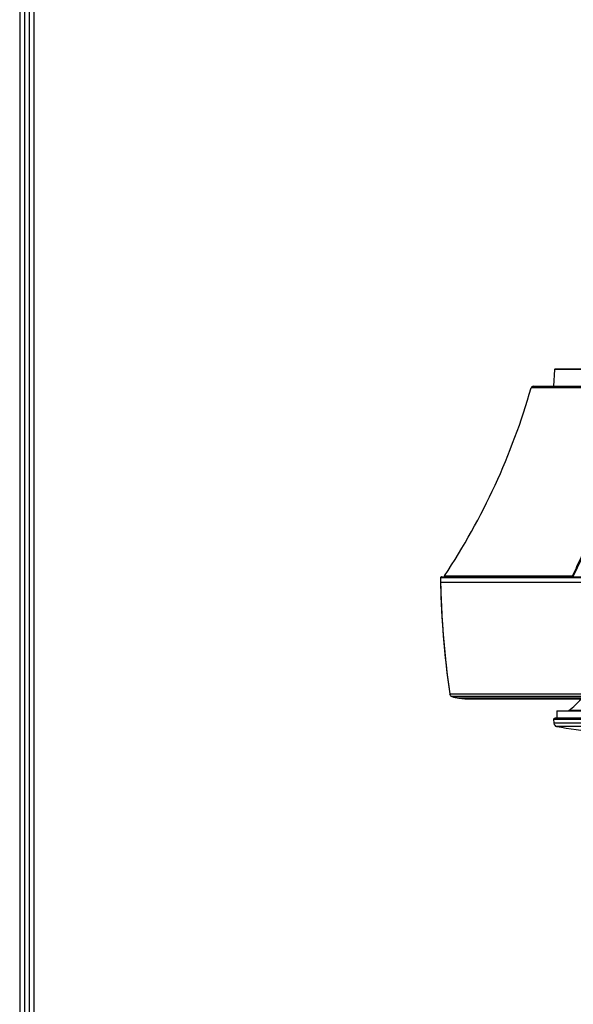
# Model space of a CAD drawing. Units: inches. Extents: x 0 to 6887, y 0 to 4912.
# Drawn here: x 197 to 686, y 3172 to 4042 of the extents above; entities that cross this region are included whole.
import ezdxf

# ---------------------------------------------------------------- set-up
doc = ezdxf.new("R2010")
doc.units = ezdxf.units.IN
doc.header["$MEASUREMENT"] = 0
doc.layers.add('LG-Product', color=3, linetype='Continuous')
doc.layers.add('LG-SHEET', color=7, linetype='Continuous')

msp = doc.modelspace()

# ---------------------------------------------------------------- linework, layer by layer
at = {"layer": 'LG-Product'}
for p, q in [((669.59, 3732.7), (668.82, 3717.98)), ((1518.05, 3732.7), (669.59, 3732.7)), ((829.92, 3732.98), (669.89, 3732.98)), ((741.8, 3716.53), (649.01, 3716.53)), ((650.93, 3717.98), (743.29, 3717.98)), ((1618.8, 3548.56), (568.84, 3548.56)), ((767.06, 3544.58), (568.92, 3544.58)), ((569.84, 3549.58), (1617.8, 3549.58)), ((572.32, 3550.08), (572.32, 3549.58)), ((685.37, 3550.08), (572.32, 3550.08)), ((572.41, 3550.36), (685.43, 3550.36)), ((576.97, 3446.13), (772.08, 3446.13)), ((576.97, 3446.13), (1610.67, 3446.13)), ((578.83, 3443.78), (773.23, 3443.78)), ((1608.82, 3443.78), (578.83, 3443.78)), ((585.18, 3442.18), (777.19, 3442.18)), ((585.18, 3442.18), (1602.45, 3442.18)), ((595.44, 3441.58), (1592.2, 3441.58)), ((595.44, 3441.58), (1592.17, 3441.58)), ((671.82, 3430.98), (671.82, 3424.98)), ((671.82, 3430.98), (849.17, 3430.98)), ((855.32, 3431.21), (682.41, 3431.21)), ((668.89, 3423.67), (669.08, 3420.09)), ((668.89, 3423.67), (795.98, 3423.67)), ((796.19, 3423.98), (669.19, 3423.98)), ((669.82, 3424.98), (669.82, 3423.98)), ((669.82, 3424.98), (796.64, 3424.98)), ((796.12, 3420.09), (669.08, 3420.09)), ((1516.09, 3417.3), (671.56, 3417.3))]:
    msp.add_line(p, q, dxfattribs=at)
for centre, radius, start, end in [((669.89, 3732.68), 0.3, 90, 177), ((72.19, 3881.7), 600, 326.4799, 344.02152), ((650.93, 3715.98), 2, 90, 164.02152), ((569.84, 3548.58), 1, 90, 181.03381), ((1397.04, 3562.77), 828.32, 180.98305, 188.09552), ((1400.43, 3563.01), 831.71, 181.26991, 188.07892), ((572.82, 3550.08), 0.5, 146.4799, 180), ((579.94, 3446.57), 3, 188.50854, 248.27878), ((579.94, 3446.57), 3, 188.50854, 248.27878), ((588.08, 3467.01), 25, 248.27878, 263.34428), ((588.08, 3467.01), 25, 248.27878, 263.34428), ((595.44, 3530.08), 88.49, 263.34428, 270), ((595.44, 3530.08), 88.49, 263.34428, 270), ((615.35, 3512), 105, 309.69488, 317.87914), ((681.77, 3431.98), 1, 270, 309.69488), ((669.19, 3423.68), 0.3, 90, 183), ((672.07, 3420.25), 3, 183, 260.0817), ((765.29, 3953.36), 544.2, 260.0817, 267.3866)]:
    msp.add_arc(centre, radius, start, end, dxfattribs=at)
for major_axis, ratio, start_param, end_param in [((0, 0.5), 0.783231, 0.98576, 1.570796), ((0.5, 0.011), 0.027334, 0.898548, 2.470345), ((-0.448, 0.222), 0.366412, 4.139969, 5.692325)]:
    msp.add_ellipse((685.76, 3550.08), major_axis=major_axis, ratio=ratio, start_param=start_param, end_param=end_param, dxfattribs=at)
for points, knots in [([(685.43, 3550.36), (686.23, 3551.96), (687.01, 3553.56), (688.58, 3556.78), (689.35, 3558.39), (691.66, 3563.25), (693.17, 3566.5), (695.41, 3571.41), (696.51, 3573.88), (697.61, 3576.35), (698.33, 3578), (698.69, 3578.83), (700.49, 3582.97), (701.9, 3586.3), (706.06, 3596.33), (711.39, 3609.83), (718.76, 3630.45), (723.26, 3644.44), (727.54, 3658.55), (729.58, 3665.67), (731.76, 3673.75), (732.12, 3675.1), (732.47, 3676.45), (732.71, 3677.35), (732.83, 3677.8), (733.41, 3680.06), (734.8, 3685.47), (736.13, 3690.92), (738.7, 3701.84), (740.31, 3709.16), (741.8, 3716.53)], [0, 0, 0, 0, 0.03125, 0.03125, 0.0625, 0.0625, 0.125, 0.125, 0.15625, 0.171875, 0.171875, 0.1875, 0.1875, 0.25, 0.25, 0.375, 0.5, 0.625, 0.625, 0.75, 0.75, 0.765625, 0.773437, 0.773437, 0.78125, 0.78125, 0.8125, 0.875, 0.875, 1, 1, 1, 1]), ([(742.49, 3716.41), (740.99, 3708.99), (739.37, 3701.63), (735.93, 3687.04), (734.11, 3679.8), (730.24, 3665.45), (728.21, 3658.34), (723.92, 3644.24), (719.43, 3630.26), (712.07, 3609.65), (706.74, 3596.16), (701.2, 3582.79), (698.32, 3576.16), (692.36, 3563.04), (689.27, 3556.54), (686.07, 3550.1)], [0, 0, 0, 0, 0.125, 0.125, 0.25, 0.25, 0.375, 0.375, 0.5, 0.625, 0.75, 0.75, 0.875, 0.875, 1, 1, 1, 1])]:
    msp.add_open_spline(points, degree=3, knots=knots, dxfattribs=at)
for points, weights in [([(685.38, 3549.58), (685.37, 3549.83), (685.37, 3550.08)], [0.500000000251, 0.499999902048, 0.500038254434]), ([(686.07, 3550.1), (686.08, 3549.84), (686.08, 3549.58)], [0.500013713784, 0.499999487434, 0.500000019158])]:
    msp.add_rational_spline(points, weights, degree=2, dxfattribs=at)
at = {"layer": 'LG-SHEET', "color": 1}
for p, q in [((196.83, 4770.14), (196.83, 174.78)), ((200.97, 4766.05), (200.97, 178.92)), ((205.1, 4761.96), (205.1, 183.05)), ((209.24, 4757.86), (209.24, 187.19))]:
    msp.add_line(p, q, dxfattribs=at)

doc.saveas('drawing.dxf')
